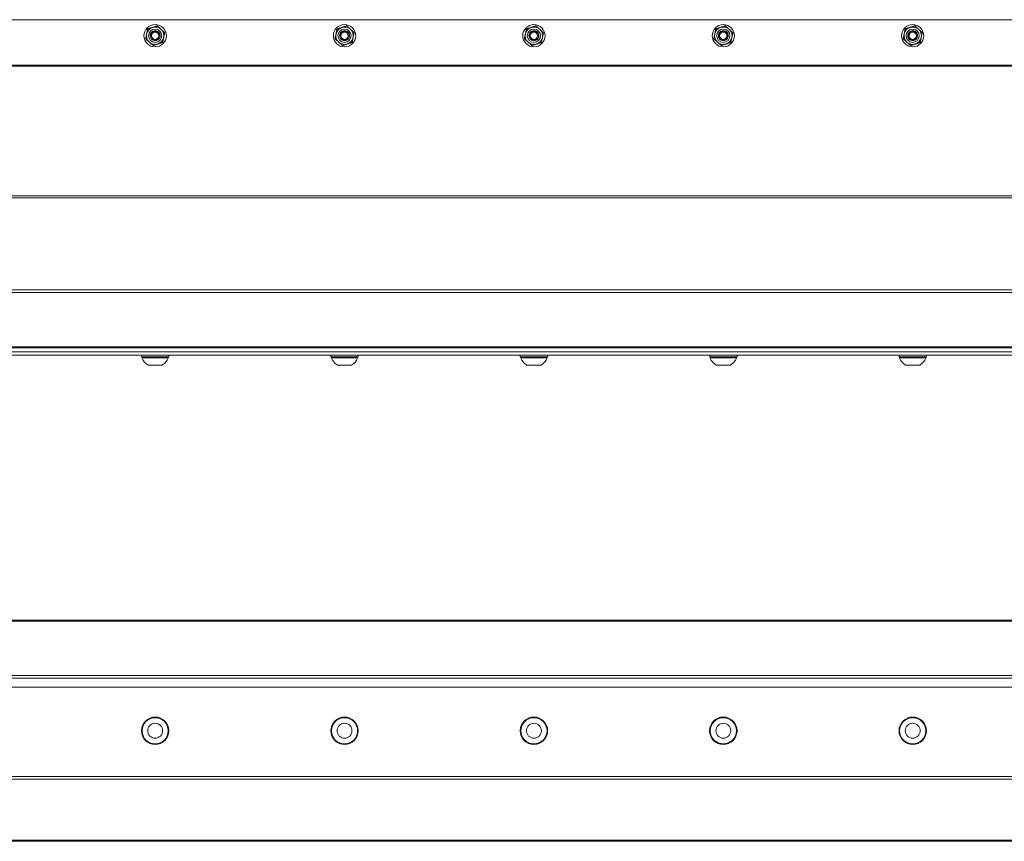
# Model space of a CAD drawing. Units: inches. Extents: x -31 to 97, y 7 to 37.
# Drawn here: x 65 to 81, y 24 to 37 of the extents above; entities that cross this region are included whole.
import ezdxf

# ---------------------------------------------------------------- set-up
doc = ezdxf.new("R2010")
doc.units = ezdxf.units.IN
doc.header["$LTSCALE"] = 6
doc.header["$MEASUREMENT"] = 0
doc.layers.add('Visible (ANSI)', color=7, linetype='Continuous', lineweight=20, true_color=0xbc4343)
doc.layers.add('Visible Narrow (ANSI)', color=7, linetype='Continuous', lineweight=9, true_color=0xbc4343)

msp = doc.modelspace()

# ---------------------------------------------------------------- linework, layer by layer
at = {"layer": 'Visible (ANSI)'}
for p, q in [((33.015, 37.111), (87.015, 37.111)), ((33.955, 31.916), (86.182, 31.916)), ((33.955, 31.853), (87.015, 31.853)), ((33.955, 31.803), (87.015, 31.803)), ((67.299, 31.803), (67.299, 31.775)), ((67.732, 31.775), (67.299, 31.775)), ((67.308, 31.775), (67.308, 31.756)), ((67.308, 31.756), (67.722, 31.756)), ((67.722, 31.775), (67.722, 31.756)), ((67.732, 31.803), (67.732, 31.775)), ((70.299, 31.803), (70.299, 31.775)), ((70.732, 31.775), (70.299, 31.775)), ((70.308, 31.775), (70.308, 31.756)), ((70.308, 31.756), (70.722, 31.756)), ((70.722, 31.775), (70.722, 31.756)), ((70.732, 31.803), (70.732, 31.775)), ((73.299, 31.803), (73.299, 31.775)), ((73.732, 31.775), (73.299, 31.775)), ((73.308, 31.775), (73.308, 31.756)), ((73.308, 31.756), (73.722, 31.756)), ((73.722, 31.775), (73.722, 31.756)), ((73.732, 31.803), (73.732, 31.775)), ((76.299, 31.803), (76.299, 31.775)), ((76.732, 31.775), (76.299, 31.775)), ((76.308, 31.775), (76.308, 31.756)), ((76.308, 31.756), (76.722, 31.756)), ((76.722, 31.775), (76.722, 31.756)), ((76.732, 31.803), (76.732, 31.775)), ((79.299, 31.803), (79.299, 31.775)), ((79.732, 31.775), (79.299, 31.775)), ((79.308, 31.775), (79.308, 31.756)), ((79.308, 31.756), (79.722, 31.756)), ((79.722, 31.775), (79.722, 31.756)), ((79.732, 31.803), (79.732, 31.775)), ((67.397, 31.645), (67.633, 31.645)), ((70.397, 31.645), (70.633, 31.645)), ((73.397, 31.645), (73.633, 31.645)), ((76.397, 31.645), (76.633, 31.645)), ((79.397, 31.645), (79.633, 31.645)), ((87.015, 27.605), (33.015, 27.605)), ((33.015, 26.547), (87.015, 26.547)), ((33.015, 24.105), (87.015, 24.105))]:
    msp.add_line(p, q, dxfattribs=at)
for centre, radius in [((67.515, 36.858), 0.177), ((70.515, 36.858), 0.177), ((73.515, 36.858), 0.177), ((76.515, 36.858), 0.177), ((79.515, 36.858), 0.177), ((67.515, 36.858), 0.0581), ((70.515, 36.858), 0.0581), ((73.515, 36.858), 0.0581), ((76.515, 36.858), 0.0581), ((79.515, 36.858), 0.0581), ((67.515, 25.855), 0.217), ((67.515, 25.855), 0.207), ((70.515, 25.855), 0.217), ((70.515, 25.855), 0.207), ((73.515, 25.855), 0.217), ((73.515, 25.855), 0.207), ((76.515, 25.855), 0.217), ((76.515, 25.855), 0.207), ((79.515, 25.855), 0.217), ((79.515, 25.855), 0.207), ((67.515, 25.855), 0.118), ((70.515, 25.855), 0.118), ((73.515, 25.855), 0.118), ((76.515, 25.855), 0.118), ((79.515, 25.855), 0.118)]:
    msp.add_circle(centre, radius, dxfattribs=at)
for centre, radius, start, end in [((67.515, 36.858), 0.138, 108.1781, 168.1781), ((67.515, 36.858), 0.138, 48.1781, 108.1781), ((70.515, 36.858), 0.138, 108.1781, 168.1781), ((70.515, 36.858), 0.138, 48.1781, 108.1781), ((73.515, 36.858), 0.138, 108.1781, 168.1781), ((73.515, 36.858), 0.138, 48.1781, 108.1781), ((76.515, 36.858), 0.138, 108.1781, 168.1781), ((76.515, 36.858), 0.138, 48.1781, 108.1781), ((79.515, 36.858), 0.138, 108.1781, 168.1781), ((79.515, 36.858), 0.138, 48.1781, 108.1781), ((67.515, 36.858), 0.138, 168.1781, 228.1781), ((67.515, 36.858), 0.0608, 278.3223, 323.5638), ((67.515, 36.858), 0.138, 288.1781, 348.1781), ((67.515, 36.858), 0.138, 348.1781, 48.1781), ((70.515, 36.858), 0.138, 168.1781, 228.1781), ((70.515, 36.858), 0.0608, 278.3223, 323.5638), ((70.515, 36.858), 0.138, 288.1781, 348.1781), ((70.515, 36.858), 0.138, 348.1781, 48.1781), ((73.515, 36.858), 0.138, 168.1781, 228.1781), ((73.515, 36.858), 0.0608, 278.3223, 323.5638), ((73.515, 36.858), 0.138, 288.1781, 348.1781), ((73.515, 36.858), 0.138, 348.1781, 48.1781), ((76.515, 36.858), 0.138, 168.1781, 228.1781), ((76.515, 36.858), 0.0608, 278.3223, 323.5638), ((76.515, 36.858), 0.138, 288.1781, 348.1781), ((76.515, 36.858), 0.138, 348.1781, 48.1781), ((79.515, 36.858), 0.138, 168.1781, 228.1781), ((79.515, 36.858), 0.0608, 278.3223, 323.5638), ((79.515, 36.858), 0.138, 288.1781, 348.1781), ((79.515, 36.858), 0.138, 348.1781, 48.1781), ((67.515, 36.858), 0.138, 228.1781, 288.1781), ((67.515, 36.858), 0.0787, 224.2277, 269.7502), ((70.515, 36.858), 0.138, 228.1781, 288.1781), ((70.515, 36.858), 0.0787, 224.2277, 269.7502), ((73.515, 36.858), 0.138, 228.1781, 288.1781), ((73.515, 36.858), 0.0787, 224.2277, 269.7502), ((76.515, 36.858), 0.138, 228.1781, 288.1781), ((76.515, 36.858), 0.0787, 224.2277, 269.7502), ((79.515, 36.858), 0.138, 228.1781, 288.1781), ((79.515, 36.858), 0.0787, 224.2277, 269.7502), ((67.515, 31.831), 0.22, 199.9564, 237.5125), ((67.515, 31.831), 0.22, 302.4875, 340.0436), ((70.515, 31.831), 0.22, 199.9564, 237.5125), ((70.515, 31.831), 0.22, 302.4875, 340.0436), ((73.515, 31.831), 0.22, 199.9564, 237.5125), ((73.515, 31.831), 0.22, 302.4875, 340.0436), ((76.515, 31.831), 0.22, 199.9564, 237.5125), ((76.515, 31.831), 0.22, 302.4875, 340.0436), ((79.515, 31.831), 0.22, 199.9564, 237.5125), ((79.515, 31.831), 0.22, 302.4875, 340.0436)]:
    msp.add_arc(centre, radius, start, end, dxfattribs=at)
for points, weights in [([(67.396, 36.965), (67.437, 36.978), (67.472, 36.989)], [2.39741003456, 2.58285034609, 2.58285034609]), ([(67.472, 36.989), (67.507, 37.001), (67.548, 37.014)], [2.58285034609, 2.58285034609, 2.39741003456]), ([(67.548, 37.014), (67.579, 36.986), (67.607, 36.961)], [2.39741003456, 2.58285034609, 2.58285034609]), ([(70.396, 36.965), (70.437, 36.978), (70.472, 36.989)], [2.39741003456, 2.58285034609, 2.58285034609]), ([(70.472, 36.989), (70.507, 37.001), (70.548, 37.014)], [2.58285034609, 2.58285034609, 2.39741003456]), ([(70.548, 37.014), (70.579, 36.986), (70.607, 36.961)], [2.39741003456, 2.58285034609, 2.58285034609]), ([(73.396, 36.965), (73.437, 36.978), (73.472, 36.989)], [2.39741003456, 2.58285034609, 2.58285034609]), ([(73.472, 36.989), (73.507, 37.001), (73.548, 37.014)], [2.58285034609, 2.58285034609, 2.39741003456]), ([(73.548, 37.014), (73.579, 36.986), (73.607, 36.961)], [2.39741003456, 2.58285034609, 2.58285034609]), ([(76.396, 36.965), (76.437, 36.978), (76.472, 36.989)], [2.39741003456, 2.58285034609, 2.58285034609]), ([(76.472, 36.989), (76.507, 37.001), (76.548, 37.014)], [2.58285034609, 2.58285034609, 2.39741003456]), ([(76.548, 37.014), (76.579, 36.986), (76.607, 36.961)], [2.39741003456, 2.58285034609, 2.58285034609]), ([(79.396, 36.965), (79.437, 36.978), (79.472, 36.989)], [2.39741003456, 2.58285034609, 2.58285034609]), ([(79.472, 36.989), (79.507, 37.001), (79.548, 37.014)], [2.58285034609, 2.58285034609, 2.39741003456]), ([(79.548, 37.014), (79.579, 36.986), (79.607, 36.961)], [2.39741003456, 2.58285034609, 2.58285034609]), ([(67.364, 36.809), (67.373, 36.85), (67.38, 36.887)], [2.39741003456, 2.58285034609, 2.58285034609]), ([(67.38, 36.887), (67.388, 36.923), (67.396, 36.965)], [2.58285034609, 2.58285034609, 2.39741003456]), ([(67.607, 36.961), (67.634, 36.936), (67.666, 36.908)], [2.58285034609, 2.58285034609, 2.39741003456]), ([(67.65, 36.83), (67.642, 36.794), (67.634, 36.752)], [2.58285034609, 2.58285034609, 2.39741003456]), ([(67.666, 36.908), (67.657, 36.866), (67.65, 36.83)], [2.39741003456, 2.58285034609, 2.58285034609]), ([(70.364, 36.809), (70.373, 36.85), (70.38, 36.887)], [2.39741003456, 2.58285034609, 2.58285034609]), ([(70.38, 36.887), (70.388, 36.923), (70.396, 36.965)], [2.58285034609, 2.58285034609, 2.39741003456]), ([(70.607, 36.961), (70.634, 36.936), (70.666, 36.908)], [2.58285034609, 2.58285034609, 2.39741003456]), ([(70.65, 36.83), (70.642, 36.794), (70.634, 36.752)], [2.58285034609, 2.58285034609, 2.39741003456]), ([(70.666, 36.908), (70.657, 36.866), (70.65, 36.83)], [2.39741003456, 2.58285034609, 2.58285034609]), ([(73.364, 36.809), (73.373, 36.85), (73.38, 36.887)], [2.39741003456, 2.58285034609, 2.58285034609]), ([(73.38, 36.887), (73.388, 36.923), (73.396, 36.965)], [2.58285034609, 2.58285034609, 2.39741003456]), ([(73.607, 36.961), (73.634, 36.936), (73.666, 36.908)], [2.58285034609, 2.58285034609, 2.39741003456]), ([(73.65, 36.83), (73.642, 36.794), (73.634, 36.752)], [2.58285034609, 2.58285034609, 2.39741003456]), ([(73.666, 36.908), (73.657, 36.866), (73.65, 36.83)], [2.39741003456, 2.58285034609, 2.58285034609]), ([(76.364, 36.809), (76.373, 36.85), (76.38, 36.887)], [2.39741003456, 2.58285034609, 2.58285034609]), ([(76.38, 36.887), (76.388, 36.923), (76.396, 36.965)], [2.58285034609, 2.58285034609, 2.39741003456]), ([(76.607, 36.961), (76.634, 36.936), (76.666, 36.908)], [2.58285034609, 2.58285034609, 2.39741003456]), ([(76.65, 36.83), (76.642, 36.794), (76.634, 36.752)], [2.58285034609, 2.58285034609, 2.39741003456]), ([(76.666, 36.908), (76.657, 36.866), (76.65, 36.83)], [2.39741003456, 2.58285034609, 2.58285034609]), ([(79.364, 36.809), (79.373, 36.85), (79.38, 36.887)], [2.39741003456, 2.58285034609, 2.58285034609]), ([(79.38, 36.887), (79.388, 36.923), (79.396, 36.965)], [2.58285034609, 2.58285034609, 2.39741003456]), ([(79.607, 36.961), (79.634, 36.936), (79.666, 36.908)], [2.58285034609, 2.58285034609, 2.39741003456]), ([(79.65, 36.83), (79.642, 36.794), (79.634, 36.752)], [2.58285034609, 2.58285034609, 2.39741003456]), ([(79.666, 36.908), (79.657, 36.866), (79.65, 36.83)], [2.39741003456, 2.58285034609, 2.58285034609]), ([(67.423, 36.756), (67.396, 36.78), (67.364, 36.809)], [2.58285034609, 2.58285034609, 2.39741003456]), ([(67.482, 36.703), (67.451, 36.731), (67.423, 36.756)], [2.39741003456, 2.58285034609, 2.58285034609]), ([(67.558, 36.727), (67.523, 36.716), (67.482, 36.703)], [2.58285034609, 2.58285034609, 2.39741003456]), ([(67.558, 36.727), (67.593, 36.739), (67.634, 36.752)], [2.58285034609, 2.58285034609, 2.39741003456]), ([(70.423, 36.756), (70.396, 36.78), (70.364, 36.809)], [2.58285034609, 2.58285034609, 2.39741003456]), ([(70.482, 36.703), (70.451, 36.731), (70.423, 36.756)], [2.39741003456, 2.58285034609, 2.58285034609]), ([(70.558, 36.727), (70.523, 36.716), (70.482, 36.703)], [2.58285034609, 2.58285034609, 2.39741003456]), ([(70.634, 36.752), (70.593, 36.739), (70.558, 36.727)], [2.39741003456, 2.58285034609, 2.58285034609]), ([(73.423, 36.756), (73.396, 36.78), (73.364, 36.809)], [2.58285034609, 2.58285034609, 2.39741003456]), ([(73.482, 36.703), (73.451, 36.731), (73.423, 36.756)], [2.39741003456, 2.58285034609, 2.58285034609]), ([(73.558, 36.727), (73.523, 36.716), (73.482, 36.703)], [2.58285034609, 2.58285034609, 2.39741003456]), ([(73.634, 36.752), (73.593, 36.739), (73.558, 36.727)], [2.39741003456, 2.58285034609, 2.58285034609]), ([(76.423, 36.756), (76.396, 36.78), (76.364, 36.809)], [2.58285034609, 2.58285034609, 2.39741003456]), ([(76.482, 36.703), (76.451, 36.731), (76.423, 36.756)], [2.39741003456, 2.58285034609, 2.58285034609]), ([(76.558, 36.727), (76.523, 36.716), (76.482, 36.703)], [2.58285034609, 2.58285034609, 2.39741003456]), ([(76.634, 36.752), (76.593, 36.739), (76.558, 36.727)], [2.39741003456, 2.58285034609, 2.58285034609]), ([(79.423, 36.756), (79.396, 36.78), (79.364, 36.809)], [2.58285034609, 2.58285034609, 2.39741003456]), ([(79.482, 36.703), (79.451, 36.731), (79.423, 36.756)], [2.39741003456, 2.58285034609, 2.58285034609]), ([(79.558, 36.727), (79.523, 36.716), (79.482, 36.703)], [2.58285034609, 2.58285034609, 2.39741003456]), ([(79.634, 36.752), (79.593, 36.739), (79.558, 36.727)], [2.39741003456, 2.58285034609, 2.58285034609])]:
    msp.add_rational_spline(points, weights, degree=2, dxfattribs=at)
for points, knots in [([(67.459, 36.803), (67.453, 36.809), (67.448, 36.816), (67.441, 36.831), (67.439, 36.838), (67.436, 36.856), (67.436, 36.866), (67.441, 36.886), (67.445, 36.896), (67.457, 36.912), (67.464, 36.919), (67.481, 36.93), (67.491, 36.934), (67.511, 36.938), (67.522, 36.938), (67.542, 36.933), (67.551, 36.929), (67.568, 36.918), (67.575, 36.91), (67.587, 36.893), (67.59, 36.883), (67.594, 36.863), (67.594, 36.852), (67.59, 36.832), (67.586, 36.823), (67.575, 36.806), (67.567, 36.799), (67.55, 36.787), (67.541, 36.783), (67.525, 36.78), (67.52, 36.78), (67.515, 36.78)], [-1.496766, -1.496766, -1.496766, -1.496766, -1.434153, -1.434153, -1.374044, -1.374044, -1.297054, -1.297054, -1.217028, -1.217028, -1.14037, -1.14037, -1.062484, -1.062484, -0.982853, -0.982853, -0.906818, -0.906818, -0.828072, -0.828072, -0.74859, -0.74859, -0.668959, -0.668959, -0.591093, -0.591093, -0.514407, -0.514407, -0.434404, -0.434404, -0.394596, -0.394596, -0.394596, -0.394596]), ([(67.515, 36.78), (67.521, 36.78), (67.527, 36.781), (67.54, 36.784), (67.545, 36.787), (67.559, 36.795), (67.567, 36.801), (67.579, 36.816), (67.584, 36.825), (67.589, 36.844), (67.59, 36.853), (67.588, 36.87), (67.587, 36.88), (67.576, 36.899), (67.57, 36.906), (67.556, 36.918), (67.548, 36.922), (67.531, 36.928), (67.521, 36.929), (67.503, 36.927), (67.495, 36.925), (67.478, 36.917), (67.471, 36.911), (67.46, 36.898), (67.456, 36.891), (67.45, 36.876), (67.449, 36.867), (67.45, 36.851), (67.451, 36.843), (67.459, 36.827), (67.463, 36.82), (67.475, 36.809), (67.482, 36.804), (67.495, 36.8), (67.5, 36.798), (67.513, 36.797), (67.518, 36.797), (67.524, 36.798)], [-2.0495, -2.0495, -2.0495, -2.0495, -1.924127, -1.924127, -1.800177, -1.800177, -1.608997, -1.608997, -1.413457, -1.413457, -1.227089, -1.227089, -1.09315, -1.09315, -0.98913, -0.98913, -0.892646, -0.892646, -0.791672, -0.791672, -0.695665, -0.695665, -0.586635, -0.586635, -0.478447, -0.478447, -0.362605, -0.362605, -0.262157, -0.262157, -0.181494, -0.181494, -0.094881, -0.094881, -0.042179, -0.042179, 0, 0, 0, 0]), ([(67.564, 36.822), (67.56, 36.815), (67.556, 36.81), (67.547, 36.801), (67.542, 36.798), (67.528, 36.791), (67.52, 36.788), (67.5, 36.786), (67.49, 36.789), (67.475, 36.793), (67.466, 36.798), (67.459, 36.803)], [-0.2076457, -0.2076457, -0.2076457, -0.2076457, -0.1847045, -0.1847045, -0.1574718, -0.1574718, -0.1231124, -0.1231124, -0.0731262, -0.0731262, 0, 0, 0, 0]), ([(70.459, 36.803), (70.453, 36.809), (70.448, 36.816), (70.441, 36.831), (70.439, 36.838), (70.436, 36.856), (70.436, 36.866), (70.441, 36.886), (70.445, 36.896), (70.457, 36.912), (70.464, 36.919), (70.481, 36.93), (70.491, 36.934), (70.511, 36.938), (70.522, 36.938), (70.542, 36.933), (70.551, 36.929), (70.568, 36.918), (70.575, 36.91), (70.587, 36.893), (70.59, 36.883), (70.594, 36.863), (70.594, 36.852), (70.59, 36.832), (70.586, 36.823), (70.575, 36.806), (70.567, 36.799), (70.55, 36.787), (70.541, 36.783), (70.525, 36.78), (70.52, 36.78), (70.515, 36.78)], [-1.496766, -1.496766, -1.496766, -1.496766, -1.434153, -1.434153, -1.374044, -1.374044, -1.297054, -1.297054, -1.217028, -1.217028, -1.14037, -1.14037, -1.062484, -1.062484, -0.982853, -0.982853, -0.906818, -0.906818, -0.828072, -0.828072, -0.74859, -0.74859, -0.668959, -0.668959, -0.591093, -0.591093, -0.514407, -0.514407, -0.434404, -0.434404, -0.394596, -0.394596, -0.394596, -0.394596]), ([(70.515, 36.78), (70.521, 36.78), (70.527, 36.781), (70.54, 36.784), (70.545, 36.787), (70.559, 36.795), (70.567, 36.801), (70.579, 36.816), (70.584, 36.825), (70.589, 36.844), (70.59, 36.853), (70.588, 36.87), (70.587, 36.88), (70.576, 36.899), (70.57, 36.906), (70.556, 36.918), (70.548, 36.922), (70.531, 36.928), (70.521, 36.929), (70.503, 36.927), (70.495, 36.925), (70.478, 36.917), (70.471, 36.911), (70.46, 36.898), (70.456, 36.891), (70.45, 36.876), (70.449, 36.867), (70.45, 36.851), (70.451, 36.843), (70.459, 36.827), (70.463, 36.82), (70.475, 36.809), (70.482, 36.804), (70.495, 36.8), (70.5, 36.798), (70.513, 36.797), (70.518, 36.797), (70.524, 36.798)], [-2.0495, -2.0495, -2.0495, -2.0495, -1.924127, -1.924127, -1.800177, -1.800177, -1.608997, -1.608997, -1.413457, -1.413457, -1.227089, -1.227089, -1.09315, -1.09315, -0.98913, -0.98913, -0.892646, -0.892646, -0.791672, -0.791672, -0.695665, -0.695665, -0.586635, -0.586635, -0.478447, -0.478447, -0.362605, -0.362605, -0.262157, -0.262157, -0.181494, -0.181494, -0.094881, -0.094881, -0.042179, -0.042179, 0, 0, 0, 0]), ([(70.564, 36.822), (70.56, 36.815), (70.556, 36.81), (70.547, 36.801), (70.542, 36.798), (70.528, 36.791), (70.52, 36.788), (70.5, 36.786), (70.49, 36.789), (70.475, 36.793), (70.466, 36.798), (70.459, 36.803)], [-0.2076457, -0.2076457, -0.2076457, -0.2076457, -0.1847045, -0.1847045, -0.1574718, -0.1574718, -0.1231124, -0.1231124, -0.0731262, -0.0731262, 0, 0, 0, 0]), ([(73.459, 36.803), (73.453, 36.809), (73.448, 36.816), (73.441, 36.831), (73.439, 36.838), (73.436, 36.856), (73.436, 36.866), (73.441, 36.886), (73.445, 36.896), (73.457, 36.912), (73.464, 36.919), (73.481, 36.93), (73.491, 36.934), (73.511, 36.938), (73.522, 36.938), (73.542, 36.933), (73.551, 36.929), (73.568, 36.918), (73.575, 36.91), (73.587, 36.893), (73.59, 36.883), (73.594, 36.863), (73.594, 36.852), (73.59, 36.832), (73.586, 36.823), (73.575, 36.806), (73.567, 36.799), (73.55, 36.787), (73.541, 36.783), (73.525, 36.78), (73.52, 36.78), (73.515, 36.78)], [-1.496767, -1.496767, -1.496767, -1.496767, -1.434154, -1.434154, -1.374045, -1.374045, -1.297055, -1.297055, -1.217029, -1.217029, -1.140371, -1.140371, -1.062485, -1.062485, -0.982854, -0.982854, -0.906819, -0.906819, -0.828073, -0.828073, -0.748591, -0.748591, -0.66896, -0.66896, -0.591094, -0.591094, -0.514408, -0.514408, -0.434405, -0.434405, -0.394597, -0.394597, -0.394597, -0.394597]), ([(73.515, 36.78), (73.521, 36.78), (73.527, 36.781), (73.54, 36.784), (73.545, 36.787), (73.559, 36.795), (73.567, 36.801), (73.579, 36.816), (73.584, 36.825), (73.589, 36.844), (73.59, 36.853), (73.588, 36.87), (73.587, 36.88), (73.576, 36.899), (73.57, 36.906), (73.556, 36.918), (73.548, 36.922), (73.531, 36.928), (73.521, 36.929), (73.503, 36.927), (73.495, 36.925), (73.478, 36.917), (73.471, 36.911), (73.46, 36.898), (73.456, 36.891), (73.45, 36.876), (73.449, 36.867), (73.45, 36.851), (73.451, 36.843), (73.459, 36.827), (73.463, 36.82), (73.475, 36.809), (73.482, 36.804), (73.495, 36.8), (73.5, 36.798), (73.513, 36.797), (73.518, 36.797), (73.524, 36.798)], [-2.0495, -2.0495, -2.0495, -2.0495, -1.924127, -1.924127, -1.800177, -1.800177, -1.608997, -1.608997, -1.413457, -1.413457, -1.227089, -1.227089, -1.09315, -1.09315, -0.98913, -0.98913, -0.892646, -0.892646, -0.791672, -0.791672, -0.695665, -0.695665, -0.586635, -0.586635, -0.478447, -0.478447, -0.362605, -0.362605, -0.262157, -0.262157, -0.181494, -0.181494, -0.094881, -0.094881, -0.042179, -0.042179, 0, 0, 0, 0]), ([(73.564, 36.822), (73.56, 36.815), (73.556, 36.81), (73.547, 36.801), (73.542, 36.798), (73.528, 36.791), (73.52, 36.788), (73.5, 36.786), (73.49, 36.789), (73.475, 36.793), (73.466, 36.798), (73.459, 36.803)], [-0.2076457, -0.2076457, -0.2076457, -0.2076457, -0.1847045, -0.1847045, -0.1574718, -0.1574718, -0.1231124, -0.1231124, -0.0731262, -0.0731262, 0, 0, 0, 0]), ([(76.459, 36.803), (76.453, 36.809), (76.448, 36.816), (76.441, 36.831), (76.439, 36.838), (76.436, 36.856), (76.436, 36.866), (76.441, 36.886), (76.445, 36.896), (76.457, 36.912), (76.464, 36.919), (76.481, 36.93), (76.491, 36.934), (76.511, 36.938), (76.522, 36.938), (76.542, 36.933), (76.551, 36.929), (76.568, 36.918), (76.575, 36.91), (76.587, 36.893), (76.59, 36.883), (76.594, 36.863), (76.594, 36.852), (76.59, 36.832), (76.586, 36.823), (76.575, 36.806), (76.567, 36.799), (76.55, 36.787), (76.541, 36.783), (76.525, 36.78), (76.52, 36.78), (76.515, 36.78)], [-1.496767, -1.496767, -1.496767, -1.496767, -1.434154, -1.434154, -1.374045, -1.374045, -1.297055, -1.297055, -1.217029, -1.217029, -1.140371, -1.140371, -1.062485, -1.062485, -0.982854, -0.982854, -0.906819, -0.906819, -0.828073, -0.828073, -0.748591, -0.748591, -0.66896, -0.66896, -0.591094, -0.591094, -0.514408, -0.514408, -0.434405, -0.434405, -0.394597, -0.394597, -0.394597, -0.394597]), ([(76.515, 36.78), (76.521, 36.78), (76.527, 36.781), (76.54, 36.784), (76.545, 36.787), (76.559, 36.795), (76.567, 36.801), (76.579, 36.816), (76.584, 36.825), (76.589, 36.844), (76.59, 36.853), (76.588, 36.87), (76.587, 36.88), (76.576, 36.899), (76.57, 36.906), (76.556, 36.918), (76.548, 36.922), (76.531, 36.928), (76.521, 36.929), (76.503, 36.927), (76.495, 36.925), (76.478, 36.917), (76.471, 36.911), (76.46, 36.898), (76.456, 36.891), (76.45, 36.876), (76.449, 36.867), (76.45, 36.851), (76.451, 36.843), (76.459, 36.827), (76.463, 36.82), (76.475, 36.809), (76.482, 36.804), (76.495, 36.8), (76.5, 36.798), (76.513, 36.797), (76.518, 36.797), (76.524, 36.798)], [-2.0495, -2.0495, -2.0495, -2.0495, -1.924127, -1.924127, -1.800177, -1.800177, -1.608997, -1.608997, -1.413457, -1.413457, -1.227089, -1.227089, -1.09315, -1.09315, -0.98913, -0.98913, -0.892646, -0.892646, -0.791672, -0.791672, -0.695665, -0.695665, -0.586635, -0.586635, -0.478447, -0.478447, -0.362605, -0.362605, -0.262157, -0.262157, -0.181494, -0.181494, -0.094881, -0.094881, -0.042179, -0.042179, 0, 0, 0, 0]), ([(76.564, 36.822), (76.56, 36.815), (76.556, 36.81), (76.547, 36.801), (76.542, 36.798), (76.528, 36.791), (76.52, 36.788), (76.5, 36.786), (76.49, 36.789), (76.475, 36.793), (76.466, 36.798), (76.459, 36.803)], [-0.2076457, -0.2076457, -0.2076457, -0.2076457, -0.1847045, -0.1847045, -0.1574718, -0.1574718, -0.1231124, -0.1231124, -0.0731262, -0.0731262, 0, 0, 0, 0]), ([(79.459, 36.803), (79.453, 36.809), (79.448, 36.816), (79.441, 36.831), (79.439, 36.838), (79.436, 36.856), (79.436, 36.866), (79.441, 36.886), (79.445, 36.896), (79.457, 36.912), (79.464, 36.919), (79.481, 36.93), (79.491, 36.934), (79.511, 36.938), (79.522, 36.938), (79.542, 36.933), (79.551, 36.929), (79.568, 36.918), (79.575, 36.91), (79.587, 36.893), (79.59, 36.883), (79.594, 36.863), (79.594, 36.852), (79.59, 36.832), (79.586, 36.823), (79.575, 36.806), (79.567, 36.799), (79.55, 36.787), (79.541, 36.783), (79.525, 36.78), (79.52, 36.78), (79.515, 36.78)], [-1.496767, -1.496767, -1.496767, -1.496767, -1.434154, -1.434154, -1.374045, -1.374045, -1.297055, -1.297055, -1.217029, -1.217029, -1.140371, -1.140371, -1.062485, -1.062485, -0.982854, -0.982854, -0.906819, -0.906819, -0.828073, -0.828073, -0.748591, -0.748591, -0.66896, -0.66896, -0.591094, -0.591094, -0.514408, -0.514408, -0.434405, -0.434405, -0.394597, -0.394597, -0.394597, -0.394597]), ([(79.515, 36.78), (79.521, 36.78), (79.527, 36.781), (79.54, 36.784), (79.545, 36.787), (79.559, 36.795), (79.567, 36.801), (79.579, 36.816), (79.584, 36.825), (79.589, 36.844), (79.59, 36.853), (79.588, 36.87), (79.587, 36.88), (79.576, 36.899), (79.57, 36.906), (79.556, 36.918), (79.548, 36.922), (79.531, 36.928), (79.521, 36.929), (79.503, 36.927), (79.495, 36.925), (79.478, 36.917), (79.471, 36.911), (79.46, 36.898), (79.456, 36.891), (79.45, 36.876), (79.449, 36.867), (79.45, 36.851), (79.451, 36.843), (79.459, 36.827), (79.463, 36.82), (79.475, 36.809), (79.482, 36.804), (79.495, 36.8), (79.5, 36.798), (79.513, 36.797), (79.518, 36.797), (79.524, 36.798)], [-2.0495, -2.0495, -2.0495, -2.0495, -1.924127, -1.924127, -1.800177, -1.800177, -1.608997, -1.608997, -1.413457, -1.413457, -1.227089, -1.227089, -1.09315, -1.09315, -0.98913, -0.98913, -0.892646, -0.892646, -0.791672, -0.791672, -0.695665, -0.695665, -0.586635, -0.586635, -0.478447, -0.478447, -0.362605, -0.362605, -0.262157, -0.262157, -0.181494, -0.181494, -0.094881, -0.094881, -0.042179, -0.042179, 0, 0, 0, 0]), ([(79.564, 36.822), (79.56, 36.815), (79.556, 36.81), (79.547, 36.801), (79.542, 36.798), (79.528, 36.791), (79.52, 36.788), (79.5, 36.786), (79.49, 36.789), (79.475, 36.793), (79.466, 36.798), (79.459, 36.803)], [-0.2076457, -0.2076457, -0.2076457, -0.2076457, -0.1847045, -0.1847045, -0.1574718, -0.1574718, -0.1231124, -0.1231124, -0.0731262, -0.0731262, 0, 0, 0, 0])]:
    msp.add_open_spline(points, degree=3, knots=knots, dxfattribs=at)
at = {"layer": 'Visible Narrow (ANSI)'}
for p, q in [((87.015, 36.391), (33.583, 36.391)), ((33.583, 36.375), (87.015, 36.375)), ((87.015, 34.325), (33.015, 34.325)), ((33.015, 34.293), (87.015, 34.293)), ((87.015, 32.833), (33.015, 32.833)), ((33.015, 32.791), (87.015, 32.791)), ((86.137, 31.933), (33.955, 31.933)), ((33.015, 27.588), (87.015, 27.588)), ((87.015, 26.73), (33.015, 26.73)), ((33.015, 26.688), (87.015, 26.688)), ((87.015, 25.13), (33.015, 25.13)), ((33.015, 25.088), (87.015, 25.088)), ((87.015, 24.123), (33.015, 24.123))]:
    msp.add_line(p, q, dxfattribs=at)
for centre in [(67.515, 36.858), (70.515, 36.858), (73.515, 36.858), (76.515, 36.858), (79.515, 36.858)]:
    msp.add_circle(centre, 0.105, dxfattribs=at)

doc.saveas('drawing.dxf')
